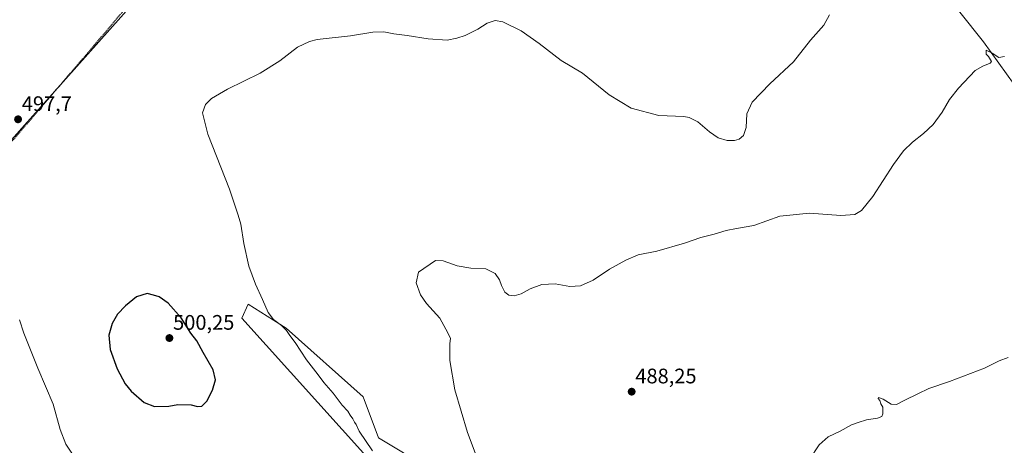
# Model space of a CAD drawing. Units: metres. Extents: x 638195 to 641662, y 4727500 to 4729882.
# Drawn here: x 640700 to 641168, y 4728978 to 4729180 of the extents above; entities that cross this region are included whole.
import ezdxf
from ezdxf.enums import TextEntityAlignment as Align

# ---------------------------------------------------------------- set-up
doc = ezdxf.new("R2010")
doc.units = ezdxf.units.M
doc.header["$MEASUREMENT"] = 0
doc.linetypes.add('TRAZOS', pattern=[0.75, 0.5, -0.25])
for name, color, linetype, lineweight in [('Alambrada', 19, 'TRAZOS', 0), ('Carátula', 7, 'Continuous', 5), ('Corriente natural lineal', 142, 'Continuous', 13), ('Cultivos herbáceos CxS', 92, 'Continuous', 0), ('Curva de nivel maestra', 36, 'Continuous', 30), ('Curva de nivel normal', 36, 'Continuous', 0), ('Municipio', 9, 'Continuous', 13), ('Municipio CxS', 142, 'Continuous', 0), ('Punto de cota en terreno', 7, 'Continuous', 0), ('Roquedo', 95, 'Continuous', 0), ('Roquedo CxS', 135, 'Continuous', 0), ('Rótulo de punto de cota en terreno', 19, 'Continuous', 0)]:
    doc.layers.add(name, color=color, linetype=linetype, lineweight=lineweight)
doc.styles.add('Arial', font='txt', dxfattribs={"height": 0.2})

# ---------------------------------------------------------------- blocks, each defined once
blk = doc.blocks.new('*U167')
at = {"layer": 'Cultivos herbáceos CxS', "color": 92, "linetype": 'Continuous', "lineweight": 0}
blk.add_polyline3d([(640894.9, 4728966.95, 491.61), (640870.52, 4728981.59, 493.44), (640863.21, 4729001.1, 492.56), (640826.64, 4729033.63, 494.54), (640808.56, 4729045.06, 495.7), (640805.51, 4729038.5, 497.13), (640864.83, 4728972.65, 495.67)], dxfattribs=at)
blk = doc.blocks.new('*U189')
at = {"layer": 'Curva de nivel normal', "color": 36, "linetype": 'Continuous', "lineweight": 0}
blk.add_polyline3d([(641170.31, 4729019.82, 485), (641165.98, 4729018.11, 485), (641159.04, 4729014.71, 485), (641142.32, 4729008.32, 485), (641132.49, 4729005.07, 485), (641127.32, 4729002.49, 485), (641121.09, 4728999.51, 485), (641117.19, 4728997.36, 485), (641114.61, 4728997.61, 485), (641110.86, 4728999.98, 485), (641108.66, 4729000.79, 485), (641108.46, 4729000.24, 485), (641109.28, 4728999.28, 485), (641109.64, 4728997.64, 485), (641110.59, 4728996.18, 485), (641110.72, 4728992.98, 485), (641110.17, 4728991.7, 485), (641108.07, 4728990.97, 485), (641102.82, 4728990.15, 485), (641098.89, 4728988.89, 485), (641095.71, 4728987.71, 485), (641090.33, 4728984.65, 485), (641084.66, 4728982.04, 485), (641080.27, 4728978.18, 485), (641075.7, 4728971.31, 485)], dxfattribs=at)
blk = doc.blocks.new('*U191')
at = {"layer": 'Curva de nivel normal', "color": 36, "linetype": 'Continuous', "lineweight": 0}
blk.add_polyline3d([(640918.97, 4728968.13, 490), (640912.97, 4728984.04, 490), (640906.94, 4729004.44, 490), (640904.49, 4729018.39, 490), (640904.55, 4729026.45, 490), (640904.82, 4729028.85, 490), (640903.62, 4729031.5, 490), (640899.81, 4729038.5, 490), (640893.43, 4729045.38, 490), (640890.58, 4729049.53, 490), (640888.47, 4729055.25, 490), (640889.56, 4729060.31, 490), (640897.61, 4729065.81, 490), (640901.35, 4729065.76, 490), (640907.96, 4729063.37, 490), (640914.46, 4729062.2, 490), (640921.63, 4729061.85, 490), (640926.04, 4729059.7, 490), (640928.19, 4729056.67, 490), (640929.07, 4729054, 490), (640930.69, 4729050.79, 490), (640932.52, 4729049.34, 490), (640935.1, 4729049.11, 490), (640938.46, 4729050.08, 490), (640942.68, 4729052.45, 490), (640948.35, 4729054.43, 490), (640954.68, 4729054.72, 490), (640961.68, 4729053.52, 490), (640966.68, 4729053.78, 490), (640972.67, 4729056.59, 490), (640980.47, 4729061.73, 490), (640988.29, 4729066.01, 490), (640994.14, 4729068.62, 490), (641003.03, 4729070.25, 490), (641016.28, 4729074.16, 490), (641024, 4729076.75, 490), (641030.33, 4729078.33, 490), (641036, 4729080.1, 490), (641041, 4729081.12, 490), (641049.22, 4729082.6, 490), (641061.69, 4729086.9, 490), (641075.78, 4729088.43, 490), (641090.62, 4729087.27, 490), (641097.32, 4729087.79, 490), (641100.55, 4729089.69, 490), (641105.84, 4729096.37, 490), (641115.74, 4729111.46, 490), (641120.54, 4729118.03, 490), (641124.77, 4729122.21, 490), (641130.04, 4729126.22, 490), (641134.54, 4729130.61, 490), (641138.83, 4729136.36, 490), (641142.44, 4729142.46, 490), (641146.65, 4729147.88, 490), (641154.65, 4729156.2, 490), (641158.31, 4729158.31, 490), (641161.7, 4729159.67, 490), (641162.36, 4729160.58, 490), (641160.98, 4729162.96, 490), (641159.88, 4729163.94, 490), (641159.92, 4729165.88, 490), (641162.66, 4729164.46, 490), (641165.84, 4729162.48, 490), (641168.61, 4729162.88, 490)], dxfattribs=at)
blk = doc.blocks.new('*U195')
at = {"layer": 'Curva de nivel normal', "color": 36, "linetype": 'Continuous', "lineweight": 0}
for points in [[(640699.68, 4729037.63, 495), (640701.64, 4729031.26, 495), (640708.41, 4729014.68, 495), (640715.66, 4728997.48, 495), (640719, 4728985.48, 495), (640721.67, 4728978.49, 495), (640728.43, 4728968.47, 495)], [(640867.71, 4728975.29, 495), (640861.34, 4728984.64, 495), (640859.94, 4728987.9, 495), (640859.07, 4728989.03, 495), (640858.29, 4728990.51, 495), (640857, 4728992.33, 495), (640855.92, 4728994.27, 495), (640853.26, 4728997.08, 495), (640848.93, 4729002.76, 495), (640844.56, 4729007.82, 495), (640841.82, 4729011.52, 495), (640836.31, 4729018.6, 495), (640830.94, 4729026.89, 495), (640828.33, 4729030.28, 495), (640826.69, 4729032.64, 495), (640824.4, 4729035.01, 495), (640820.58, 4729037.88, 495), (640818.09, 4729041.12, 495), (640815.34, 4729047.38, 495), (640811.98, 4729054.57, 495), (640808.88, 4729063.24, 495), (640806.4, 4729074, 495), (640804.94, 4729083.22, 495), (640803.78, 4729087.39, 495), (640799.61, 4729099.88, 495), (640789.33, 4729125.93, 495), (640786.74, 4729136.07, 495), (640788.11, 4729140.04, 495), (640790.97, 4729142.97, 495), (640798.7, 4729147.38, 495), (640814.16, 4729154.89, 495), (640823.51, 4729160.82, 495), (640831.99, 4729167.32, 495), (640837.63, 4729170.1, 495), (640841.42, 4729170.98, 495), (640857.21, 4729172.8, 495), (640867.91, 4729174.51, 495), (640873.1, 4729174.7, 495), (640877.78, 4729173.71, 495), (640884.16, 4729172.88, 495), (640894.17, 4729171.26, 495), (640903.26, 4729170.65, 495), (640907.78, 4729171.58, 495), (640911.82, 4729172.83, 495), (640917.82, 4729175.95, 495), (640922.35, 4729178.74, 495), (640926.02, 4729180.08, 495), (640929.81, 4729179.42, 495), (640938.52, 4729175.06, 495), (640947.09, 4729169.09, 495), (640957.52, 4729161.07, 495), (640967.63, 4729154.92, 495), (640980.29, 4729144.66, 495), (640990.87, 4729138.4, 495), (641004.05, 4729134.84, 495), (641015.84, 4729134.4, 495), (641018.48, 4729133.93, 495), (641022.52, 4729131.81, 495), (641028.08, 4729127.04, 495), (641032.3, 4729124.26, 495), (641036.58, 4729122.97, 495), (641040.07, 4729122.89, 495), (641042.33, 4729123.61, 495), (641044.25, 4729125.32, 495), (641045.56, 4729129.09, 495), (641045.96, 4729135.63, 495), (641048.4, 4729141.2, 495), (641056.89, 4729149.92, 495), (641068.08, 4729160.37, 495), (641076.29, 4729170.61, 495), (641082.59, 4729177.79, 495), (641085.28, 4729182.7, 495)]]:
    blk.add_polyline3d(points, dxfattribs=at)
blk = doc.blocks.new('5PATER')
at = {"layer": 'Carátula', "linetype": 'Continuous', "lineweight": 5}
h = blk.add_hatch(color=250, dxfattribs=at)
edge = h.paths.add_edge_path()
edge.add_ellipse((0, 0.01), major_axis=(-1.33, -1.34), ratio=0.999422, start_angle=0, end_angle=360)

msp = doc.modelspace()

# ---------------------------------------------------------------- linework, layer by layer
at = {"layer": 'Alambrada', "color": 19, "linetype": 'TRAZOS', "lineweight": 0}
msp.add_polyline3d([(640948.98, 4729455.76, 503.2), (640919.14, 4729417.33, 503.96), (640920.66, 4729400.38, 506.52), (640900.05, 4729371.29, 506.05), (640887.07, 4729351.11, 505.73), (640866.87, 4729323.92, 502.5), (640818.89, 4729267.01, 499.34), (640815.41, 4729262.9, 499.04), (640813.71, 4729260.9, 498.93), (640789.96, 4729232.88, 499.36), (640732.14, 4729164.6, 497.54), (640714.12, 4729143.63, 497.42), (640676.31, 4729099.61, 497.1), (640617.87, 4729032.81, 494.62), (640600.5, 4729013.53, 493.29), (640550.04, 4728957.55, 492.59)], dxfattribs=at)
at = {"layer": 'Corriente natural lineal', "color": 142, "linetype": 'Continuous', "lineweight": 13}
msp.add_polyline3d([(640983.19, 4729324.93, 500.32), (641003.98, 4729317.32, 499.36), (641010.73, 4729314.12, 499.25), (641017.1, 4729310.12, 498.82), (641031.59, 4729300.24, 497.68), (641039.55, 4729294.21, 497.28), (641045.23, 4729289.33, 497.1), (641097.03, 4729238.92, 494.11), (641121.11, 4729213.58, 492.77), (641135.9, 4729197.2, 492), (641147.26, 4729183.9, 491.1), (641158.52, 4729169.93, 490.3), (641173.13, 4729149.64, 489.29), (641190.69, 4729130.05, 488.39)], dxfattribs=at)
at = {"layer": 'Cultivos herbáceos CxS', "color": 92, "linetype": 'Continuous', "lineweight": 0}
msp.add_polyline3d([(641103.7, 4728688.17, 492.8), (641102.84, 4728689.79, 493.1), (640991.51, 4728818.25, 490.41), (640908.72, 4728937.68, 492.58), (640864.83, 4728972.65, 495.67), (640805.51, 4729038.5, 497.13), (640808.56, 4729045.06, 495.7), (640826.64, 4729033.63, 494.54), (640863.21, 4729001.1, 492.56), (640870.52, 4728981.59, 493.44), (640894.9, 4728966.95, 491.61), (640982.67, 4728865.32, 487.84), (641005.42, 4728832.8, 487.43), (641045.24, 4728805.97, 484.89), (641089.03, 4728762.96, 482.42), (641139.94, 4728722.09, 480.26)], dxfattribs=at)
at = {"layer": 'Curva de nivel maestra', "color": 36, "linetype": 'Continuous', "lineweight": 30}
msp.add_polyline3d([(640784.37, 4728996.5, 500), (640786.41, 4728996.65, 500), (640788.75, 4728998.99, 500), (640791.44, 4729004.15, 500), (640793, 4729009.07, 500), (640791.86, 4729013.93, 500), (640787.08, 4729022.17, 500), (640784.11, 4729027.64, 500), (640781.22, 4729031.35, 500), (640776.52, 4729038.58, 500), (640770.45, 4729045.66, 500), (640766.11, 4729048.56, 500), (640763.45, 4729049.38, 500), (640760.48, 4729050.11, 500), (640755.39, 4729048.53, 500), (640750.13, 4729044.38, 500), (640746.35, 4729040.31, 500), (640743.69, 4729035.98, 500), (640742.22, 4729030.32, 500), (640742.8, 4729023.59, 500), (640746.09, 4729014.39, 500), (640749.98, 4729007.18, 500), (640752.76, 4729003.74, 500), (640759.04, 4728998.31, 500), (640763.92, 4728996.52, 500), (640770.8, 4728996.65, 500), (640775.04, 4728997.46, 500), (640781.37, 4728997.29, 500), (640784.37, 4728996.5, 500)], dxfattribs=at)
at = {"layer": 'Municipio', "color": 9, "linetype": 'Continuous', "lineweight": 13}
msp.add_polyline3d([(640665.57, 4729089.12, 496.89), (640700.82, 4729128.74, 497.47), (640801.46, 4729241.86, 499.64), (640813.22, 4729255.13, 499.07), (640815.41, 4729257.61, 499.04), (640820.95, 4729263.87, 499.35), (640836.05, 4729280.91, 500.36), (640858.3, 4729305.87, 501), (640859.57, 4729307.29, 501.05), (640871.47, 4729323.03, 502.79), (640895.63, 4729355.52, 505.74), (640943.17, 4729420.99, 505.52), (640946.26, 4729425.75, 505.01), (640951.24, 4729430.93, 504.83), (640951.99, 4729431.71, 504.85), (640954.54, 4729435.39, 504.87), (640956.2, 4729437.76, 504.78), (640959.42, 4729441.76, 504.67), (640962.76, 4729446.66, 504.41), (640967.24, 4729451.45, 504.31), (641022.2, 4729496.5, 507.92), (641033.14, 4729540.78, 508.58), (641035.5, 4729567.95, 506.42)], dxfattribs=at)
msp.add_polyline3d([(640665.57, 4729089.12, 496.89), (640700.82, 4729128.74, 497.47), (640801.46, 4729241.86, 499.64), (640813.22, 4729255.13, 499.07), (640815.41, 4729257.61, 499.04), (640820.95, 4729263.87, 499.35), (640836.05, 4729280.91, 500.36), (640858.3, 4729305.87, 501), (640859.57, 4729307.29, 501.05), (640871.47, 4729323.03, 502.79), (640895.63, 4729355.52, 505.74), (640943.17, 4729420.99, 505.52), (640946.26, 4729425.75, 505.01), (640951.24, 4729430.93, 504.83), (640951.99, 4729431.71, 504.85), (640954.54, 4729435.39, 504.87), (640956.2, 4729437.76, 504.78), (640959.42, 4729441.76, 504.67), (640962.76, 4729446.66, 504.41), (640967.24, 4729451.45, 504.31), (641022.2, 4729496.5, 507.92), (641033.14, 4729540.78, 508.58), (641035.5, 4729567.95, 506.42)], dxfattribs=at)
at = {"layer": 'Municipio CxS', "color": 142, "linetype": 'Continuous', "lineweight": 0}
for points in [[(641035.5, 4729567.95, 506.42), (641033.14, 4729540.78, 508.58), (641022.2, 4729496.5, 507.92), (640967.24, 4729451.45, 504.31), (640962.76, 4729446.66, 504.41), (640959.42, 4729441.76, 504.67), (640956.2, 4729437.76, 504.78), (640954.54, 4729435.39, 504.87), (640951.99, 4729431.71, 504.85), (640951.24, 4729430.93, 504.83), (640946.26, 4729425.75, 505.01), (640943.17, 4729420.99, 505.52), (640895.63, 4729355.52, 505.74), (640871.47, 4729323.03, 502.79), (640859.57, 4729307.29, 501.05), (640858.3, 4729305.87, 501), (640836.05, 4729280.91, 500.36), (640820.95, 4729263.87, 499.35), (640815.41, 4729257.61, 499.04), (640813.22, 4729255.13, 499.07), (640801.46, 4729241.86, 499.64), (640700.82, 4729128.74, 497.47), (640665.57, 4729089.12, 496.89)], [(640665.57, 4729089.12, 496.89), (640700.82, 4729128.74, 497.47), (640801.46, 4729241.86, 499.64), (640813.22, 4729255.13, 499.07), (640815.41, 4729257.61, 499.04), (640820.95, 4729263.87, 499.35), (640836.05, 4729280.91, 500.36), (640858.3, 4729305.87, 501), (640859.57, 4729307.29, 501.05), (640871.47, 4729323.03, 502.79), (640895.63, 4729355.52, 505.74), (640943.17, 4729420.99, 505.52), (640946.26, 4729425.75, 505.01), (640951.24, 4729430.93, 504.83), (640951.99, 4729431.71, 504.85), (640954.54, 4729435.39, 504.87), (640956.2, 4729437.76, 504.78), (640959.42, 4729441.76, 504.67), (640962.76, 4729446.66, 504.41), (640967.24, 4729451.45, 504.31), (641022.2, 4729496.5, 507.92), (641033.14, 4729540.78, 508.58), (641035.5, 4729567.95, 506.42)], [(641035.5, 4729567.95, 506.42), (641033.14, 4729540.78, 508.58), (641022.2, 4729496.5, 507.92), (640967.24, 4729451.45, 504.31), (640962.76, 4729446.66, 504.41), (640959.42, 4729441.76, 504.67), (640956.2, 4729437.76, 504.78), (640954.54, 4729435.39, 504.87), (640951.99, 4729431.71, 504.85), (640951.24, 4729430.93, 504.83), (640946.26, 4729425.75, 505.01), (640943.17, 4729420.99, 505.52), (640895.63, 4729355.52, 505.74), (640871.47, 4729323.03, 502.79), (640859.57, 4729307.29, 501.05), (640858.3, 4729305.87, 501), (640836.05, 4729280.91, 500.36), (640820.95, 4729263.86, 499.35), (640815.41, 4729257.61, 499.04), (640813.22, 4729255.13, 499.07), (640801.46, 4729241.86, 499.64), (640700.82, 4729128.74, 497.47), (640665.57, 4729089.12, 496.89)], [(640665.57, 4729089.12, 496.89), (640700.82, 4729128.74, 497.47), (640801.46, 4729241.86, 499.64), (640813.22, 4729255.13, 499.07), (640815.41, 4729257.61, 499.04), (640820.95, 4729263.86, 499.35), (640836.05, 4729280.91, 500.36), (640858.3, 4729305.87, 501), (640859.57, 4729307.29, 501.05), (640871.47, 4729323.03, 502.79), (640895.63, 4729355.52, 505.74), (640943.17, 4729420.99, 505.52), (640946.26, 4729425.75, 505.01), (640951.24, 4729430.93, 504.83), (640951.99, 4729431.71, 504.85), (640954.54, 4729435.39, 504.87), (640956.2, 4729437.76, 504.78), (640959.42, 4729441.76, 504.67), (640962.76, 4729446.66, 504.41), (640967.24, 4729451.45, 504.31), (641022.2, 4729496.5, 507.92), (641033.14, 4729540.78, 508.58), (641035.5, 4729567.95, 506.42)]]:
    msp.add_polyline3d(points, dxfattribs=at)
at = {"layer": 'Roquedo', "color": 95, "linetype": 'Continuous', "lineweight": 0}
msp.add_polyline3d([(641103.7, 4728688.17, 492.8), (641102.84, 4728689.79, 493.1), (640991.51, 4728818.25, 490.41), (640908.72, 4728937.68, 492.58), (640864.83, 4728972.65, 495.67), (640805.51, 4729038.5, 497.13), (640808.56, 4729045.06, 495.7), (640826.64, 4729033.63, 494.54), (640863.21, 4729001.1, 492.56), (640870.52, 4728981.59, 493.44), (640894.9, 4728966.95, 491.61), (640982.67, 4728865.32, 487.84), (641005.42, 4728832.8, 487.43), (641045.24, 4728805.97, 484.89), (641089.03, 4728762.96, 482.42), (641139.94, 4728722.09, 480.26)], dxfattribs=at)
at = {"layer": 'Roquedo CxS', "color": 135, "linetype": 'Continuous', "lineweight": 0}
msp.add_polyline3d([(641139.94, 4728722.09, 480.26), (641130.45, 4728699.78, 482.52), (641115.45, 4728690.41, 487.23), (641103.7, 4728688.17, 492.8), (641102.84, 4728689.78, 493.1), (640991.51, 4728818.25, 490.41), (640908.72, 4728937.68, 492.58), (640864.83, 4728972.65, 495.67), (640805.51, 4729038.5, 497.13), (640808.56, 4729045.06, 495.7), (640826.64, 4729033.63, 494.54), (640863.21, 4729001.1, 492.56), (640870.52, 4728981.59, 493.44), (640894.9, 4728966.95, 491.61), (640982.67, 4728865.32, 487.84), (641005.42, 4728832.8, 487.43), (641045.24, 4728805.97, 484.89), (641089.03, 4728762.96, 482.42), (641139.94, 4728722.09, 480.26)], close=True, dxfattribs=at)

# ---------------------------------------------------------------- block references
at = {"layer": 'Cultivos herbáceos CxS', "color": 92, "linetype": 'Continuous', "lineweight": 0}
msp.add_blockref('*U167', (0, 0), dxfattribs=at)
at = {"layer": 'Curva de nivel normal', "color": 36, "linetype": 'Continuous', "lineweight": 0}
for name in ['*U195', '*U189', '*U191']:
    msp.add_blockref(name, (0, 0), dxfattribs=at)
at = {"layer": 'Punto de cota en terreno', "linetype": 'Continuous', "lineweight": 0}
for p in [(640698.95, 4729133.01, 497.7), (640771, 4729029, 500.25), (640991.06, 4729003.5, 488.25)]:
    msp.add_blockref('5PATER', p, dxfattribs=at)

# ---------------------------------------------------------------- texts
at = {"layer": 'Rótulo de punto de cota en terreno', "color": 19, "linetype": 'Continuous', "lineweight": 0, "style": 'Arial'}
for s, p in [('497,7', (640700.71, 4729134.77)), ('500,25', (640772.76, 4729030.76)), ('488,25', (640992.82, 4729005.26))]:
    msp.add_text(s, height=7, dxfattribs=at).set_placement(p, align=Align.BOTTOM_LEFT)

doc.saveas('drawing.dxf')
